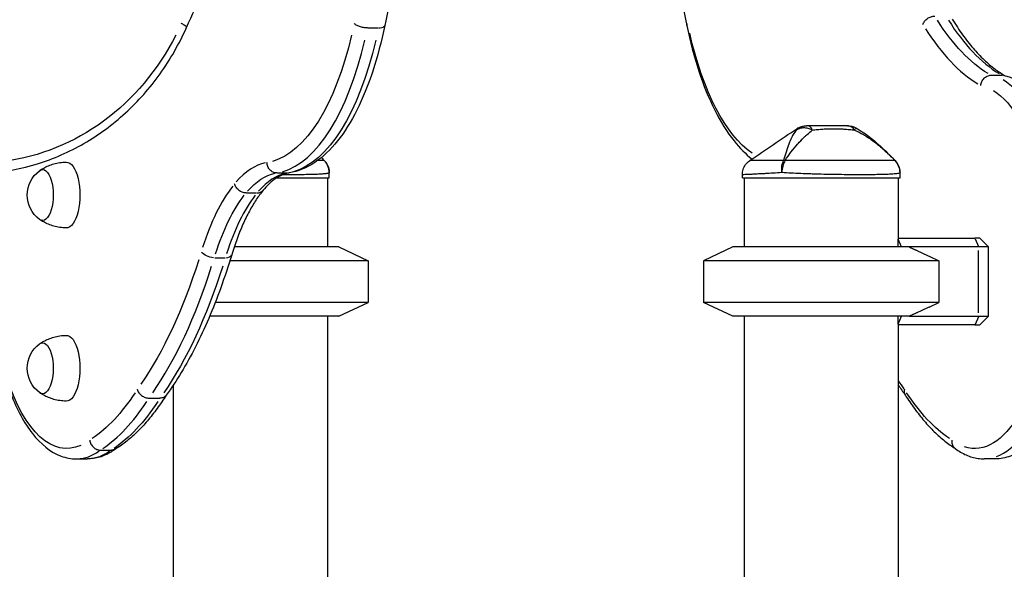
# Model space of a CAD drawing. Units: millimetres. Extents: x 0 to 59400, y 0 to 21000.
# Drawn here: x 35991 to 36560, y 6804 to 7121 of the extents above; entities that cross this region are included whole.
import ezdxf

# ---------------------------------------------------------------- set-up
doc = ezdxf.new("R2010")
doc.units = ezdxf.units.MM
doc.header["$LTSCALE"] = 15
doc.layers.add('P001', color=131, linetype='Continuous')

msp = doc.modelspace()

# ---------------------------------------------------------------- linework, layer by layer
at = {"layer": 'P001', "extrusion": (-5.93303e-13, 0, -1)}
for p, q in [((36192.47, 7116.11, 0), (36198.19, 7116.11, 0)), ((36552.03, 7088.81, 0), (36558.39, 7088.81, 0)), ((36167.22, 7039.61, 0), (36167.22, 7039.61, 0)), ((36496.64, 7039.61, 0), (36496.64, 7039.61, 0)), ((36139.91, 7029.67, 0), (36170.1, 7029.67, 0)), ((36140.1, 7032.41, 0), (36145.82, 7032.41, 0)), ((36169.1, 7029.67, 0), (36169.1, 6989.67, 0)), ((36170.1, 7029.67, 0), (36170.1, 7032.59, 0)), ((36408.52, 7029.67, 0), (36408.52, 7031.37, 0)), ((36408.52, 7029.67, 0), (36499.52, 7029.67, 0)), ((36409.52, 7029.67, 0), (36409.52, 6989.67, 0)), ((36498.52, 7029.67, 0), (36498.52, 6994.67, 0)), ((36499.52, 7029.67, 0), (36499.52, 7032.59, 0)), ((36122.4, 7020.85, 0), (36128.12, 7020.85, 0)), ((36175.6, 6989.67, 0), (36115.25, 6989.67, 0)), ((36175.6, 6989.67, 0), (36192.6, 6981.75, 0)), ((36403.02, 6989.67, 0), (36386.02, 6981.75, 0)), ((36504.75, 6989.67, 0), (36403.02, 6989.67, 0)), ((36498.41, 6989.67, 0), (36498.41, 6994.24, 0)), ((36500.32, 6989.67, 0), (36498.41, 6994.24, 0)), ((36498.44, 6994.67, 0), (36542.75, 6994.67, 0)), ((36544.84, 6989.67, 0), (36504.75, 6989.67, 0)), ((36545.66, 6994.67, 0), (36542.75, 6994.67, 0)), ((36542.85, 6994.42, 0), (36544.73, 6989.92, 0)), ((36550.66, 6989.67, 0), (36544.84, 6989.67, 0)), ((36545.66, 6994.67, 0), (36550.66, 6989.67, 0)), ((36550.66, 6949.67, 0), (36550.66, 6989.67, 0)), ((36516.25, 6984.44, 0), (36522.02, 6981.75, 0)), ((36544.84, 6951.67, 0), (36544.84, 6987.67, 0)), ((36104.09, 6983.45, 0), (36109.81, 6983.45, 0)), ((36192.6, 6981.75, 0), (36112.76, 6981.75, 0)), ((36192.6, 6981.75, 0), (36192.6, 6957.6, 0)), ((36386.02, 6981.75, 0), (36386.02, 6957.6, 0)), ((36522.02, 6981.75, 0), (36386.02, 6981.75, 0)), ((36522.02, 6981.75, 0), (36522.02, 6957.6, 0)), ((36192.6, 6957.6, 0), (36104.3, 6957.6, 0)), ((36175.6, 6949.67, 0), (36192.6, 6957.6, 0)), ((36403.02, 6949.67, 0), (36386.02, 6957.6, 0)), ((36522.02, 6957.6, 0), (36386.02, 6957.6, 0)), ((36516.25, 6954.91, 0), (36522.02, 6957.6, 0)), ((36175.6, 6949.67, 0), (36101.08, 6949.67, 0)), ((36169.1, 6949.67, 0), (36169.1, 5944.67, 0)), ((36504.75, 6949.67, 0), (36403.02, 6949.67, 0)), ((36409.52, 6949.67, 0), (36409.52, 5939.67, 0)), ((36498.41, 6945.1, 0), (36500.32, 6949.67, 0)), ((36498.41, 6945.1, 0), (36498.41, 6949.67, 0)), ((36542.75, 6944.67, 0), (36498.44, 6944.67, 0)), ((36498.52, 6944.67, 0), (36498.52, 5939.67, 0)), ((36504.75, 6949.67, 0), (36544.84, 6949.67, 0)), ((36542.75, 6944.67, 0), (36545.66, 6944.67, 0)), ((36544.73, 6949.42, 0), (36542.85, 6944.92, 0)), ((36544.84, 6949.67, 0), (36550.66, 6949.67, 0)), ((36545.66, 6944.67, 0), (36550.66, 6949.67, 0)), ((36080.1, 6909.97, 0), (36080.1, 5944.67, 0)), ((36066.04, 6902.43, 0), (36072.4, 6902.43, 0)), ((36038.03, 6872.43, 0), (36044.39, 6872.43, 0)), ((36024.15, 6867.34, 0), (36030.51, 6867.34, 0)), ((36554.47, 6867.34, 0), (36548.11, 6867.34, 0))]:
    msp.add_line(p, q, dxfattribs=at)
for centre, radius, start, end in [((-36469.19, 7049.67, 0), 10, 90.0056, 118.8996), ((-36013.31, 7019.67, 0), 17.5, 306.6929, 53.3071), ((-36013.31, 6919.67, 0), 17.5, 306.6929, 53.3071)]:
    msp.add_arc(centre, radius, start, end, dxfattribs=at)
at = {"layer": 'P001', "extrusion": (0, 0, -1)}
for centre, major_axis, start_param, end_param in [((36574.04, 7313.42, 0), (0, -230.71), 0.248774, 0.581421), ((36130.38, 7182.26, 0), (0, -144.15), 5.221296, 6.167581), ((36142.19, 7182.26, 0), (0, -150.15), 5.221133, 6.167508), ((36542.66, 6978.27, 0), (0, -104.93), 3.390513, 6.420273), ((36018.31, 7019.67, 0), (0, -19), 3.134113, 6.290665), ((36142.85, 6922.08, 0), (0, -110.57), 2.695404, 3.055213), ((36004.68, 6919.67, 0), (0, -14.7), 2.839721, 6.585057), ((36560.77, 7153.24, 0), (0, -283), 0.521018, 0.552604), ((36008.53, 7090.91, 0), (0, -219.94), 5.714613, 6.009783), ((36552.84, 7090.91, 0), (0, -219.94), 0.273402, 0.568572), ((36030.51, 6978.27, 0), (0, -110.93), 5.994301, 6.267981)]:
    msp.add_ellipse(centre, major_axis=major_axis, ratio=0.417867, start_param=start_param, end_param=end_param, dxfattribs=at)
at = {"layer": 'P001'}
for centre, major_axis, ratio, start_param, end_param in [((36580.4, 7313.42, 0), (0, 230.71), 0.417867, 2.560172, 2.892819), ((36568.59, 7313.42, 0), (0, 236.71), 0.417867, 2.560011, 2.894597), ((36135.83, 7182.26, 0), (0, 150.15), 0.417867, 3.25727, 4.203645), ((36548.11, 6978.27, 0), (0, 110.93), 0.417867, 3.294438, 6.045654), ((36137.4, 6922.08, 0), (0, 116.57), 0.417867, 0.086304, 0.446279), ((36423.97, 6922.1, 0), (0, 116.55), 0.417866, 6.115819, 6.115825), ((36436.27, 7032.59, 0), (-8.97, 4.42), 0.608177, 5.346581, 5.440996), ((36434.24, 7035.61, 0), (1.61, 6.18), 0.385105, 0.979916, 1.11026), ((36149.21, 6922.08, 0), (0, 110.57), 0.417867, 0.08638, 0.446188), ((36423.91, 6922.05, 0), (0.06, 116.6), 0.418021, 5.946813, 5.946815), ((36139.91, 6911.19, 0), (0, 129), 0.417867, 0.493596, 0.919202), ((36151.72, 6911.19, 0), (0, 123), 0.417867, 0.493681, 0.919207), ((36108.1, 6986.98, 0), (5.74, -1.74), 0.533736, 5.281928, 6.230488), ((36006.04, 7153.24, 0), (0, 289), 0.417867, 3.682682, 4.063294), ((36013.98, 7090.91, 0), (0, 225.94), 0.417867, 3.415557, 3.709367), ((36024.15, 6978.27, 0), (0, 110.93), 0.417867, 3.156797, 3.430477)]:
    msp.add_ellipse(centre, major_axis=major_axis, ratio=ratio, start_param=start_param, end_param=end_param, dxfattribs=at)
at = {"layer": 'P001', "extrusion": (-2.01948e-28, -7.12827e-44, -1)}
msp.add_ellipse((35967.15, 7182.26, 0), major_axis=(0, 144.15), ratio=0.908508, start_param=2.079703, end_param=3.025989, dxfattribs=at)
at = {"layer": 'P001', "extrusion": (1.34254e-58, -1.79366e-43, -1)}
msp.add_ellipse((36430.99, 7182.26, 0), major_axis=(0, -144.15), ratio=0.417867, start_param=0.283118, end_param=1.070706, dxfattribs=at)
at = {"layer": 'P001', "extrusion": (-1.1987e-60, -1.12104e-44, -1)}
msp.add_ellipse((36004.68, 7019.67, 0), major_axis=(0, -14.7), ratio=0.417867, start_param=2.839721, end_param=6.585057, dxfattribs=at)
at = {"layer": 'P001', "extrusion": (2.01948e-28, -3.32471e-39, -1)}
msp.add_ellipse((36430.99, 7182.26, 0), major_axis=(0, -144.15), ratio=0.417867, start_param=0.148381, end_param=0.149826, dxfattribs=at)
at = {"layer": 'P001', "extrusion": (2.94537e-59, -4.48416e-44, -1)}
msp.add_ellipse((36018.7, 6978.27, 0), major_axis=(0, -104.93), ratio=0.417867, start_param=6.09915, end_param=8.28385, dxfattribs=at)
at = {"layer": 'P001', "extrusion": (5.04871e-28, 7.52922e-43, -1)}
msp.add_ellipse((36145.36, 6911.19, 0), major_axis=(0, -123), ratio=0.417867, start_param=2.222386, end_param=2.647912, dxfattribs=at)
at = {"layer": 'P001', "extrusion": (3.68512e-17, -3.40887e-17, -1)}
msp.add_ellipse((36454.02, 7015.67, 0), major_axis=(-37.47, 37.47), ratio=0.640757, start_param=2.632102, end_param=2.643098, dxfattribs=at)
at = {"layer": 'P001', "extrusion": (7.32817e-30, 2.41565e-29, -1)}
msp.add_ellipse((36101.74, 6986.98, 0), major_axis=(-5.74, 1.74), ratio=0.533737, start_param=4.274087, end_param=5.687804, dxfattribs=at)
at = {"layer": 'P001', "extrusion": (1.00974e-28, 2.68381e-43, -1)}
msp.add_ellipse((36000.59, 7153.24, 0), major_axis=(0, -283), ratio=0.417867, start_param=5.361518, end_param=5.742743, dxfattribs=at)
at = {"layer": 'P001', "extrusion": (1.00974e-28, 3.26992e-43, -1)}
msp.add_ellipse((36012.4, 7153.24, 0), major_axis=(0, -289), ratio=0.417867, start_param=5.361484, end_param=5.742096, dxfattribs=at)
at = {"layer": 'P001', "extrusion": (3.68512e-17, 3.40887e-17, -1)}
msp.add_ellipse((36454.02, 6923.67, 0), major_axis=(-37.47, -37.47), ratio=0.640757, start_param=3.640087, end_param=3.651083, dxfattribs=at)
at = {"layer": 'P001', "extrusion": (-1.00974e-28, 0, -1)}
msp.add_ellipse((36018.31, 6919.67, 0), major_axis=(0, -19), ratio=0.417867, start_param=3.134113, end_param=6.290665, dxfattribs=at)
at = {"layer": 'P001', "extrusion": (1.65489e-57, -3.58732e-43, -1)}
msp.add_ellipse((36020.34, 7090.91, 0), major_axis=(0, -225.94), ratio=0.417867, start_param=5.715411, end_param=6.009221, dxfattribs=at)
at = {"layer": 'P001'}
for points, knots in [([(36233.6, 7212.08, 0), (36230.98, 7207.08, 0), (36228.44, 7201.78, 0), (36223.56, 7190.62, 0), (36221.21, 7184.75, 0), (36216.74, 7172.51, 0), (36214.62, 7166.14, 0), (36210.61, 7152.96, 0), (36208.73, 7146.14, 0), (36205.24, 7132.12, 0), (36203.62, 7124.92, 0), (36202.14, 7117.55, 0)], [0.6726417, 0.6726417, 0.6726417, 0.6726417, 0.7623748, 0.7623748, 0.8524379, 0.8524379, 0.942501, 0.942501, 1.0325642, 1.0325642, 1.1226273, 1.1226273, 1.1226273, 1.1226273]), ([(36344.99, 7212.13, 0), (36347.63, 7207.12, 0), (36350.18, 7201.8, 0), (36355.07, 7190.62, 0), (36357.42, 7184.75, 0), (36361.89, 7172.51, 0), (36364.01, 7166.14, 0), (36368.01, 7152.96, 0), (36369.89, 7146.14, 0), (36373.39, 7132.12, 0), (36375.01, 7124.92, 0), (36376.49, 7117.55, 0)], [0.6723117, 0.6723117, 0.6723117, 0.6723117, 0.7623748, 0.7623748, 0.8524379, 0.8524379, 0.942501, 0.942501, 1.0325642, 1.0325642, 1.1226079, 1.1226079, 1.1226079, 1.1226079]), ([(36087.69, 7116.31, 0), (36090.88, 7123.61, 0), (36094.36, 7130.75, 0), (36101.9, 7144.65, 0), (36105.95, 7151.41, 0), (36114.59, 7164.51, 0), (36119.18, 7170.84, 0), (36128.85, 7183.02, 0), (36133.93, 7188.86, 0), (36144.55, 7200.03, 0), (36150.09, 7205.35, 0), (36155.83, 7210.38, 0)], [5.160487, 5.160487, 5.160487, 5.160487, 5.2505274, 5.2505274, 5.3405679, 5.3405679, 5.4306083, 5.4306083, 5.5206487, 5.5206487, 5.6106891, 5.6106891, 5.6106891, 5.6106891]), ([(36512.72, 7118.08, 0), (36512.73, 7118.09, 0), (36512.73, 7118.09, 0), (36512.83, 7118.42, 0), (36512.96, 7118.75, 0), (36513.29, 7119.39, 0), (36513.49, 7119.71, 0), (36514.17, 7120.6, 0), (36514.73, 7121.13, 0), (36516.01, 7122.03, 0), (36516.71, 7122.39, 0), (36518.16, 7122.87, 0), (36518.9, 7123, 0), (36519.61, 7123, 0)], [-0.9449099, -0.9449099, -0.9449099, -0.9449099, -0.9434968, -0.9434968, -0.8233236, -0.8233236, -0.7031508, -0.7031508, -0.4687557, -0.4687557, -0.2343743, -0.2343743, 0, 0, 0, 0]), ([(36529.67, 7121.19, 0), (36531.61, 7118.01, 0), (36533.59, 7115.02, 0), (36537.62, 7109.42, 0), (36539.67, 7106.81, 0), (36543.82, 7102, 0), (36545.91, 7099.79, 0), (36550.13, 7095.77, 0), (36552.26, 7093.97, 0), (36556.31, 7090.93, 0), (36558.24, 7089.65, 0), (36560.17, 7088.53, 0)], [2.5415908, 2.5415908, 2.5415908, 2.5415908, 2.6155719, 2.6155719, 2.689553, 2.689553, 2.7635342, 2.7635342, 2.8375153, 2.8375153, 2.9044501, 2.9044501, 2.9044501, 2.9044501]), ([(35973.32, 7032.41, 0), (35982.94, 7033.08, 0), (35992.5, 7034.87, 0), (36011.04, 7040.59, 0), (36020.04, 7044.53, 0), (36037.06, 7054.37, 0), (36045.08, 7060.27, 0), (36059.83, 7073.78, 0), (36066.54, 7081.37, 0), (36078.37, 7097.92, 0), (36083.48, 7106.88, 0), (36087.69, 7116.31, 0)], [3.204722, 3.204722, 3.204722, 3.204722, 3.414992, 3.414992, 3.625289, 3.625289, 3.835585, 3.835585, 4.045882, 4.045882, 4.256179, 4.256179, 4.256179, 4.256179]), ([(36087.69, 7116.31, 0), (36087.74, 7116.44, 0), (36087.66, 7116.63, 0), (36087.22, 7117.12, 0), (36086.86, 7117.41, 0), (36085.92, 7118.05, 0), (36085.35, 7118.39, 0), (36084.71, 7118.74, 0)], [0.392975, 0.392975, 0.392975, 0.392975, 0.785398, 0.785398, 1.178097, 1.178097, 1.570796, 1.570796, 1.570796, 1.570796]), ([(36087.69, 7116.31, 0), (36087.69, 7116.31, 0), (36087.69, 7116.31, 0), (36087.69, 7116.31, 0), (36087.69, 7116.31, 0), (36087.69, 7116.31, 0)], [0.391585134, 0.391585134, 0.391585134, 0.391585134, 0.392699084, 0.392699084, 0.392974669, 0.392974669, 0.392974669, 0.392974669]), ([(36202.14, 7117.54, 0), (36200.24, 7108.27, 0), (36197.92, 7099.45, 0), (36192.54, 7083.08, 0), (36189.47, 7075.52, 0), (36182.67, 7061.99, 0), (36178.94, 7056, 0), (36170.85, 7045.82, 0), (36166.48, 7041.62, 0), (36157.11, 7035.33, 0), (36152.07, 7033.25, 0), (36146.88, 7032.46, 0)], [2.027029, 2.027029, 2.027029, 2.027029, 2.237323, 2.237323, 2.447617, 2.447617, 2.65791, 2.65791, 2.868204, 2.868204, 3.078498, 3.078498, 3.078498, 3.078498]), ([(36192.15, 7116.11, 0), (36191.44, 7116.11, 0), (36190.67, 7116.18, 0), (36189.12, 7116.44, 0), (36188.35, 7116.63, 0), (36186.92, 7117.12, 0), (36186.27, 7117.41, 0), (36185.18, 7118.05, 0), (36184.74, 7118.39, 0), (36184.45, 7118.74, 0)], [0, 0, 0, 0, 0.392699, 0.392699, 0.785398, 0.785398, 1.178097, 1.178097, 1.570796, 1.570796, 1.570796, 1.570796]), ([(36198.51, 7116.11, 0), (36199.23, 7116.12, 0), (36199.88, 7116.19, 0), (36200.97, 7116.45, 0), (36201.41, 7116.64, 0), (36201.94, 7117.08, 0), (36202.09, 7117.3, 0), (36202.14, 7117.54, 0)], [0, 0, 0, 0, 0.392699, 0.392699, 0.785398, 0.785398, 1.097311, 1.097311, 1.097311, 1.097311]), ([(36376.49, 7117.55, 0), (36376.48, 7117.61, 0), (36376.47, 7117.67, 0), (36376.47, 7118.05, 0), (36376.62, 7118.39, 0), (36376.92, 7118.74, 0)], [1.0989033, 1.0989033, 1.0989033, 1.0989033, 1.1780972, 1.1780972, 1.5707963, 1.5707963, 1.5707963, 1.5707963]), ([(36376.49, 7117.54, 0), (36378.39, 7108.27, 0), (36380.71, 7099.45, 0), (36386.09, 7083.08, 0), (36389.15, 7075.52, 0), (36395.95, 7061.99, 0), (36399.69, 7056, 0), (36406.99, 7046.82, 0), (36410.44, 7043.31, 0), (36414.11, 7040.46, 0)], [2.0270295, 2.0270295, 2.0270295, 2.0270295, 2.2373231, 2.2373231, 2.4476167, 2.4476167, 2.6579103, 2.6579103, 2.8268653, 2.8268653, 2.8268653, 2.8268653]), ([(36546.19, 7082.86, 0), (36546.19, 7082.87, 0), (36546.19, 7082.87, 0), (36546.25, 7083.65, 0), (36546.44, 7084.42, 0), (36547.07, 7085.85, 0), (36547.51, 7086.5, 0), (36548.59, 7087.6, 0), (36549.21, 7088.04, 0), (36550.56, 7088.64, 0), (36551.27, 7088.8, 0), (36552, 7088.81, 0), (36552.02, 7088.81, 0), (36552.03, 7088.81, 0)], [-1.8918642, -1.8918642, -1.8918642, -1.8918642, -1.8907504, -1.8907504, -1.6551269, -1.6551269, -1.4198591, -1.4198591, -1.1852533, -1.1852533, -0.951237, -0.951237, -0.945113, -0.945113, -0.945113, -0.945113]), ([(36559.37, 7088.71, 0), (36564.4, 7087.69, 0), (36569.11, 7085.13, 0), (36578.51, 7076.98, 0), (36583.04, 7070.83, 0), (36591.11, 7055.56, 0), (36594.59, 7046.27, 0), (36599.99, 7025.85, 0), (36601.94, 7014.76, 0), (36604.23, 6991.83, 0), (36604.58, 6980.01, 0), (36603.68, 6956.71, 0), (36602.43, 6945.24, 0), (36598.42, 6923.69, 0), (36595.66, 6913.63, 0), (36588.76, 6895.81, 0), (36584.61, 6888.09, 0), (36575.01, 6875.83, 0), (36569.49, 6871.26, 0), (36560.43, 6867.9, 0), (36557.46, 6867.34, 0), (36554.47, 6867.34, 0)], [0.084621, 0.084621, 0.084621, 0.084621, 0.347645, 0.347645, 0.669219, 0.669219, 1.006173, 1.006173, 1.336398, 1.336398, 1.663275, 1.663275, 1.989639, 1.989639, 2.317957, 2.317957, 2.651653, 2.651653, 2.987789, 2.987789, 3.141593, 3.141593, 3.141593, 3.141593]), ([(36446.44, 7059.67, 0), (36445.27, 7059.67, 0), (36444.06, 7059.46, 0), (36442.93, 7059.02, 0), (36441.8, 7058.59, 0), (36440.75, 7057.94, 0), (36439.83, 7057.2, 0)], [-1, -1, -1, -1, -0.5000128, -0.5000128, -0.5000128, -0.0000704, -0.0000704, -0.0000704, -0.0000704]), ([(36448.87, 7057.21, 0), (36448.11, 7057.55, 0), (36447.31, 7057.87, 0), (36446.5, 7058.09, 0), (36445.68, 7058.31, 0), (36444.83, 7058.43, 0), (36444.02, 7058.43, 0), (36443.21, 7058.43, 0), (36442.44, 7058.31, 0), (36441.74, 7058.09, 0), (36441.03, 7057.87, 0), (36440.41, 7057.55, 0), (36439.83, 7057.2, 0)], [0.0034417, 0.0034417, 0.0034417, 0.0034417, 0.2499929, 0.2499929, 0.2499929, 0.5000001, 0.5000001, 0.5000001, 0.7500074, 0.7500074, 0.7500074, 0.9999605, 0.9999605, 0.9999605, 0.9999605]), ([(36439.94, 7057.95, 0), (36439.94, 7057.95, 0), (36439.94, 7057.95, 0), (36439.94, 7057.94, 0), (36439.93, 7057.93, 0), (36439.93, 7057.92, 0), (36439.93, 7057.91, 0), (36439.92, 7057.87, 0), (36439.91, 7057.82, 0), (36439.9, 7057.77, 0), (36439.89, 7057.75, 0), (36439.89, 7057.72, 0), (36439.87, 7057.66, 0), (36439.87, 7057.61, 0), (36439.86, 7057.56, 0), (36439.86, 7057.52, 0), (36439.85, 7057.4, 0), (36439.85, 7057.27, 0), (36439.83, 7057.2, 0)], [0.5003577, 0.5003577, 0.5003577, 0.5003577, 0.5625, 0.5625, 0.5625, 0.625, 0.625, 0.625, 0.75, 0.75, 0.75, 0.8125, 0.8125, 0.8125, 0.875, 0.875, 0.875, 1, 1, 1, 1]), ([(36439.94, 7057.95, 0), (36440.81, 7058.55, 0), (36441.79, 7059, 0), (36443.69, 7059.54, 0), (36444.62, 7059.67, 0), (36445.54, 7059.67, 0)], [0, 0, 0, 0, 0.3167123, 0.3167123, 0.592881, 0.592881, 0.592881, 0.592881]), ([(36446.44, 7059.67, 0), (36446.31, 7059.67, 0), (36446.16, 7059.67, 0), (36446.03, 7059.67, 0), (36446, 7059.67, 0), (36445.95, 7059.67, 0), (36445.89, 7059.67, 0), (36445.85, 7059.67, 0), (36445.82, 7059.67, 0), (36445.81, 7059.67, 0), (36445.79, 7059.67, 0), (36445.78, 7059.67, 0), (36445.77, 7059.67, 0), (36445.76, 7059.67, 0), (36445.76, 7059.67, 0), (36445.76, 7059.67, 0), (36445.76, 7059.67, 0), (36445.76, 7059.67, 0), (36445.75, 7059.67, 0), (36445.75, 7059.67, 0), (36445.75, 7059.67, 0), (36445.75, 7059.67, 0), (36445.74, 7059.67, 0), (36445.57, 7059.67, 0), (36445.55, 7059.67, 0), (36445.54, 7059.67, 0), (36445.54, 7059.67, 0), (36445.54, 7059.67, 0)], [0, 0, 0, 0, 0.125, 0.125, 0.125, 0.15625, 0.15625, 0.15625, 0.1875, 0.1875, 0.1875, 0.21875, 0.21875, 0.21875, 0.234375, 0.234375, 0.234375, 0.2421875, 0.2421875, 0.2421875, 0.25, 0.25, 0.25, 0.4872424, 0.4872424, 0.4872424, 0.4994915, 0.4994915, 0.4994915, 0.4994915]), ([(36469.19, 7059.67, 0), (36467.48, 7059.67, 0), (36465.71, 7059.67, 0), (36463.88, 7059.67, 0), (36462.06, 7059.67, 0), (36460.19, 7059.67, 0), (36458.29, 7059.67, 0), (36457.19, 7059.67, 0), (36456.35, 7059.67, 0), (36455.77, 7059.67, 0), (36454.66, 7059.67, 0), (36454.05, 7059.67, 0), (36453.95, 7059.67, 0), (36453.22, 7059.67, 0), (36452.73, 7059.67, 0), (36452.47, 7059.67, 0), (36452.41, 7059.67, 0), (36451.19, 7059.67, 0), (36448.7, 7059.67, 0), (36448.04, 7059.67, 0), (36447.29, 7059.67, 0), (36446.44, 7059.67, 0)], [0, 0, 0, 0, 0.250103, 0.250103, 0.250103, 0.5, 0.5, 0.5, 0.5625, 0.5625, 0.5625, 0.625, 0.625, 0.625, 0.75, 0.75, 0.75, 0.947393, 0.947393, 0.947393, 1, 1, 1, 1]), ([(36448.88, 7057.23, 0), (36448.55, 7057.95, 0), (36448.16, 7058.59, 0), (36447.75, 7059.02, 0), (36447.33, 7059.46, 0), (36446.88, 7059.67, 0), (36446.44, 7059.67, 0)], [-0.9933769, -0.9933769, -0.9933769, -0.9933769, -0.4999985, -0.4999985, -0.4999985, -0.0000098, -0.0000098, -0.0000098, -0.0000098]), ([(36448.9, 7057.2, 0), (36449.82, 7057.27, 0), (36450.88, 7057.4, 0), (36452.06, 7057.52, 0), (36452.44, 7057.56, 0), (36452.95, 7057.61, 0), (36453.58, 7057.66, 0), (36454.32, 7057.72, 0), (36454.81, 7057.75, 0), (36455.06, 7057.77, 0), (36455.93, 7057.83, 0), (36456.89, 7057.87, 0), (36457.95, 7057.91, 0), (36458.28, 7057.92, 0), (36458.79, 7057.93, 0), (36459.48, 7057.94, 0), (36460.16, 7057.95, 0), (36460.69, 7057.95, 0), (36461.07, 7057.95, 0), (36461.08, 7057.95, 0), (36461.09, 7057.95, 0), (36461.09, 7057.95, 0), (36461.5, 7057.95, 0), (36462.02, 7057.95, 0), (36462.67, 7057.94, 0), (36463.47, 7057.93, 0), (36463.98, 7057.91, 0), (36464.21, 7057.91, 0), (36465.29, 7057.87, 0), (36466.26, 7057.82, 0), (36467.14, 7057.77, 0), (36467.44, 7057.75, 0), (36467.95, 7057.71, 0), (36468.65, 7057.66, 0), (36469.3, 7057.6, 0), (36469.81, 7057.55, 0), (36470.18, 7057.52, 0), (36471.37, 7057.4, 0), (36472.42, 7057.27, 0), (36473.34, 7057.2, 0)], [0, 0, 0, 0, 0.125, 0.125, 0.125, 0.1875, 0.1875, 0.1875, 0.25, 0.25, 0.25, 0.375, 0.375, 0.375, 0.4375, 0.4375, 0.4375, 0.5, 0.5, 0.5, 0.50091, 0.50091, 0.50091, 0.5625, 0.5625, 0.5625, 0.625, 0.625, 0.625, 0.75, 0.75, 0.75, 0.8125, 0.8125, 0.8125, 0.875, 0.875, 0.875, 1, 1, 1, 1]), ([(36473.29, 7057.26, 0), (36472.73, 7057.97, 0), (36472.09, 7058.6, 0), (36471.4, 7059.02, 0), (36470.69, 7059.46, 0), (36469.93, 7059.67, 0), (36469.19, 7059.67, 0)], [0.0145769, 0.0145769, 0.0145769, 0.0145769, 0.5000063, 0.5000063, 0.5000063, 1, 1, 1, 1]), ([(36473.37, 7057.25, 0), (36473.56, 7057.58, 0), (36473.72, 7057.88, 0), (36473.84, 7058.09, 0), (36473.96, 7058.31, 0), (36474.02, 7058.43, 0), (36474.02, 7058.43, 0)], [-0.9876901, -0.9876901, -0.9876901, -0.9876901, -0.75001, -0.75001, -0.75001, -0.4999995, -0.4999995, -0.4999995, -0.4999995]), ([(36474.02, 7058.43, 0), (36479.1, 7055.63, 0), (36483.7, 7051.96, 0), (36490.95, 7045.33, 0), (36493.81, 7042.48, 0), (36496.64, 7039.61, 0)], [0, 0, 0, 0, 1.739196, 1.739196, 2.948365, 2.948365, 2.948365, 2.948365]), ([(36439.83, 7057.2, 0), (36439.09, 7056.39, 0), (36438.43, 7055.5, 0), (36437.83, 7054.53, 0), (36437.61, 7054.18, 0), (36437.4, 7053.81, 0), (36437.2, 7053.43, 0), (36436.65, 7052.42, 0), (36436.16, 7051.31, 0), (36435.69, 7050.1, 0), (36435.57, 7049.77, 0), (36435.44, 7049.44, 0), (36435.32, 7049.09, 0), (36434.81, 7047.69, 0), (36434.32, 7046.13, 0), (36433.79, 7044.42, 0), (36433.34, 7042.98, 0), (36432.84, 7041.38, 0), (36432.26, 7039.61, 0)], [-1, -1, -1, -1, -0.817094, -0.817094, -0.817094, -0.75, -0.75, -0.75, -0.553961, -0.553961, -0.553961, -0.5, -0.5, -0.5, -0.25, -0.25, -0.25, 0, 0, 0, 0]), ([(36433.17, 7039.61, 0), (36434.35, 7041.38, 0), (36435.49, 7042.98, 0), (36436.59, 7044.42, 0), (36437.9, 7046.13, 0), (36439.19, 7047.69, 0), (36440.45, 7049.09, 0), (36440.76, 7049.43, 0), (36441.06, 7049.77, 0), (36441.37, 7050.1, 0), (36442.49, 7051.31, 0), (36443.6, 7052.42, 0), (36444.66, 7053.43, 0), (36445.06, 7053.81, 0), (36445.45, 7054.18, 0), (36445.84, 7054.53, 0), (36446.9, 7055.5, 0), (36447.92, 7056.39, 0), (36448.9, 7057.2, 0)], [-1, -1, -1, -1, -0.75, -0.75, -0.75, -0.5, -0.5, -0.5, -0.446138, -0.446138, -0.446138, -0.25, -0.25, -0.25, -0.182947, -0.182947, -0.182947, 0, 0, 0, 0]), ([(36473.34, 7057.2, 0), (36475.06, 7056.39, 0), (36476.75, 7055.5, 0), (36478.41, 7054.53, 0), (36479.02, 7054.18, 0), (36479.62, 7053.81, 0), (36480.22, 7053.43, 0), (36481.83, 7052.42, 0), (36483.43, 7051.31, 0), (36485.01, 7050.1, 0), (36485.44, 7049.77, 0), (36485.88, 7049.44, 0), (36486.31, 7049.09, 0), (36488.07, 7047.69, 0), (36489.86, 7046.13, 0), (36491.7, 7044.42, 0), (36493.24, 7042.98, 0), (36494.88, 7041.38, 0), (36496.64, 7039.61, 0)], [-1, -1, -1, -1, -0.817154, -0.817154, -0.817154, -0.75, -0.75, -0.75, -0.55398, -0.55398, -0.55398, -0.5, -0.5, -0.5, -0.25, -0.25, -0.25, 0, 0, 0, 0]), ([(36002.98, 7033.79, 0), (36003.69, 7034.28, 0), (36004.46, 7034.77, 0), (36006.15, 7035.7, 0), (36007.06, 7036.14, 0), (36009.02, 7036.96, 0), (36010.07, 7037.33, 0), (36012.27, 7037.94, 0), (36013.43, 7038.19, 0), (36015.8, 7038.55, 0), (36017.02, 7038.65, 0), (36018.25, 7038.67, 0)], [4.43145, 4.43145, 4.43145, 4.43145, 4.4861419, 4.4861419, 4.5408338, 4.5408338, 4.5955257, 4.5955257, 4.6502176, 4.6502176, 4.7049096, 4.7049096, 4.7049096, 4.7049096]), ([(36139.78, 7032.41, 0), (36139.07, 7032.41, 0), (36138.35, 7032.56, 0), (36137.02, 7033.16, 0), (36136.4, 7033.61, 0), (36135.36, 7034.71, 0), (36134.94, 7035.38, 0), (36134.35, 7036.83, 0), (36134.19, 7037.61, 0), (36134.17, 7038.39, 0)], [0, 0, 0, 0, 0.392699, 0.392699, 0.785398, 0.785398, 1.178097, 1.178097, 1.570796, 1.570796, 1.570796, 1.570796]), ([(36167.22, 7039.61, 0), (36167.05, 7039.63, 0), (36166.78, 7039.65, 0), (36166.4, 7039.66, 0), (36166.03, 7039.68, 0), (36165.56, 7039.68, 0), (36164.99, 7039.69, 0), (36164.7, 7039.69, 0), (36164.38, 7039.69, 0), (36164.05, 7039.69, 0), (36163.87, 7039.69, 0), (36163.7, 7039.69, 0), (36163.51, 7039.69, 0)], [0, 0, 0, 0, 0.0625002, 0.0625002, 0.0625002, 0.1250002, 0.1250002, 0.1250002, 0.1562502, 0.1562502, 0.1562502, 0.1721252, 0.1721252, 0.1721252, 0.1721252]), ([(36167.22, 7039.61, 0), (36167.98, 7038.84, 0), (36168.62, 7037.94, 0), (36169.56, 7036.01, 0), (36169.87, 7034.97, 0), (36170.07, 7033.48, 0), (36170.1, 7033.03, 0), (36170.1, 7032.59, 0)], [0, 0, 0, 0, 0.3243109, 0.3243109, 0.6427435, 0.6427435, 0.7756719, 0.7756719, 0.7756719, 0.7756719]), ([(36170.1, 7032.59, 0), (36170.1, 7033.86, 0), (36169.85, 7035.17, 0), (36169.35, 7036.38, 0), (36168.85, 7037.6, 0), (36168.1, 7038.71, 0), (36167.22, 7039.61, 0)], [0, 0, 0, 0, 0.4999988, 0.4999988, 0.4999988, 0.9999991, 0.9999991, 0.9999991, 0.9999991]), ([(36408.52, 7031.37, 0), (36408.52, 7032.38, 0), (36408.69, 7033.4, 0), (36409.31, 7035.39, 0), (36409.8, 7036.37, 0), (36411.04, 7038.08, 0), (36411.8, 7038.84, 0), (36412.73, 7039.52, 0), (36412.82, 7039.59, 0), (36412.92, 7039.65, 0)], [0, 0, 0, 0, 0.3029605, 0.3029605, 0.6241335, 0.6241335, 0.9377211, 0.9377211, 0.9712928, 0.9712928, 0.9712928, 0.9712928]), ([(36432.26, 7039.61, 0), (36430.75, 7039.63, 0), (36429.31, 7039.65, 0), (36427.96, 7039.66, 0), (36426.61, 7039.68, 0), (36425.34, 7039.68, 0), (36424.14, 7039.69, 0), (36423.54, 7039.69, 0), (36422.96, 7039.69, 0), (36422.4, 7039.69, 0), (36421.84, 7039.69, 0), (36421.3, 7039.69, 0), (36420.79, 7039.69, 0), (36419.77, 7039.69, 0), (36418.85, 7039.68, 0), (36418.02, 7039.68, 0), (36417.19, 7039.68, 0), (36416.45, 7039.67, 0), (36415.81, 7039.67, 0), (36415.49, 7039.67, 0), (36415.2, 7039.67, 0), (36414.93, 7039.66, 0), (36414.66, 7039.66, 0), (36414.42, 7039.66, 0), (36414.21, 7039.66, 0), (36413.78, 7039.66, 0), (36413.46, 7039.65, 0), (36413.24, 7039.65, 0), (36413.13, 7039.65, 0), (36413.05, 7039.65, 0), (36413, 7039.65, 0), (36412.97, 7039.65, 0), (36412.95, 7039.65, 0), (36412.94, 7039.65, 0), (36412.92, 7039.65, 0), (36412.92, 7039.65, 0), (36412.92, 7039.65, 0), (36412.92, 7039.65, 0), (36412.92, 7039.65, 0), (36412.92, 7039.65, 0)], [0, 0, 0, 0, 0.0625, 0.0625, 0.0625, 0.125, 0.125, 0.125, 0.15625, 0.15625, 0.15625, 0.1875, 0.1875, 0.1875, 0.2499999, 0.2499999, 0.2499999, 0.3124999, 0.3124999, 0.3124999, 0.3437499, 0.3437499, 0.3437499, 0.3749999, 0.3749999, 0.3749999, 0.4374999, 0.4374999, 0.4374999, 0.4687499, 0.4687499, 0.4687499, 0.4843749, 0.4843749, 0.4843749, 0.4999999, 0.4999999, 0.4999999, 0.5000007, 0.5000007, 0.5000007, 0.5000007]), ([(36431.27, 7032.59, 0), (36431.19, 7033.86, 0), (36431.23, 7035.17, 0), (36431.4, 7036.38, 0), (36431.58, 7037.6, 0), (36431.88, 7038.71, 0), (36432.26, 7039.61, 0)], [0, 0, 0, 0, 0.500001, 0.500001, 0.500001, 0.9999989, 0.9999989, 0.9999989, 0.9999989]), ([(36432.8, 7038.88, 0), (36432.45, 7038.13, 0), (36432.14, 7037.29, 0), (36431.9, 7036.38, 0), (36431.57, 7035.17, 0), (36431.36, 7033.86, 0), (36431.27, 7032.59, 0)], [0, 0, 0, 0, 0.426788, 0.426788, 0.426788, 1, 1, 1, 1]), ([(36496.64, 7039.61, 0), (36496.47, 7039.63, 0), (36496.2, 7039.65, 0), (36495.83, 7039.66, 0), (36495.46, 7039.68, 0), (36494.98, 7039.68, 0), (36494.41, 7039.69, 0), (36494.12, 7039.69, 0), (36493.81, 7039.69, 0), (36493.47, 7039.69, 0), (36493.13, 7039.69, 0), (36492.77, 7039.69, 0), (36492.38, 7039.69, 0), (36491.61, 7039.69, 0), (36490.75, 7039.68, 0), (36489.81, 7039.68, 0), (36488.86, 7039.68, 0), (36487.82, 7039.67, 0), (36486.69, 7039.67, 0), (36486.12, 7039.67, 0), (36485.54, 7039.67, 0), (36484.93, 7039.66, 0), (36484.33, 7039.66, 0), (36483.71, 7039.66, 0), (36483.07, 7039.66, 0), (36481.8, 7039.66, 0), (36480.45, 7039.65, 0), (36479.04, 7039.65, 0), (36478.33, 7039.65, 0), (36477.6, 7039.65, 0), (36476.86, 7039.65, 0), (36476.48, 7039.65, 0), (36476.11, 7039.65, 0), (36475.73, 7039.65, 0), (36475.35, 7039.65, 0), (36474.96, 7039.65, 0), (36474.58, 7039.65, 0), (36473.04, 7039.65, 0), (36471.46, 7039.65, 0), (36469.83, 7039.65, 0), (36468.2, 7039.65, 0), (36466.54, 7039.66, 0), (36464.82, 7039.66, 0), (36463.96, 7039.66, 0), (36463.09, 7039.66, 0), (36462.21, 7039.66, 0), (36461.34, 7039.67, 0), (36460.47, 7039.67, 0), (36459.59, 7039.67, 0), (36457.84, 7039.67, 0), (36456.07, 7039.68, 0), (36454.29, 7039.68, 0), (36453.4, 7039.68, 0), (36452.51, 7039.68, 0), (36451.61, 7039.69, 0), (36450.71, 7039.69, 0), (36449.8, 7039.69, 0), (36448.9, 7039.69, 0), (36447.1, 7039.69, 0), (36445.32, 7039.69, 0), (36443.56, 7039.69, 0), (36441.8, 7039.68, 0), (36440.05, 7039.68, 0), (36438.32, 7039.66, 0), (36436.58, 7039.65, 0), (36434.86, 7039.63, 0), (36433.17, 7039.61, 0)], [0, 0, 0, 0, 0.0625, 0.0625, 0.0625, 0.125, 0.125, 0.125, 0.15625, 0.15625, 0.15625, 0.1875, 0.1875, 0.1875, 0.25, 0.25, 0.25, 0.3125, 0.3125, 0.3125, 0.34375, 0.34375, 0.34375, 0.375, 0.375, 0.375, 0.4375, 0.4375, 0.4375, 0.46875, 0.46875, 0.46875, 0.484375, 0.484375, 0.484375, 0.5, 0.5, 0.5, 0.5625, 0.5625, 0.5625, 0.625, 0.625, 0.625, 0.65625, 0.65625, 0.65625, 0.6875, 0.6875, 0.6875, 0.75, 0.75, 0.75, 0.78125, 0.78125, 0.78125, 0.8125, 0.8125, 0.8125, 0.875, 0.875, 0.875, 0.9375, 0.9375, 0.9375, 1, 1, 1, 1]), ([(36496.64, 7039.61, 0), (36497.4, 7038.84, 0), (36498.04, 7037.94, 0), (36498.98, 7036.01, 0), (36499.3, 7034.97, 0), (36499.5, 7033.48, 0), (36499.52, 7033.03, 0), (36499.52, 7032.59, 0)], [0, 0, 0, 0, 0.3243109, 0.3243109, 0.6427435, 0.6427435, 0.7756719, 0.7756719, 0.7756719, 0.7756719]), ([(36499.52, 7032.59, 0), (36499.52, 7033.86, 0), (36499.27, 7035.17, 0), (36498.77, 7036.38, 0), (36498.27, 7037.6, 0), (36497.53, 7038.71, 0), (36496.64, 7039.61, 0)], [0, 0, 0, 0, 0.4999988, 0.4999988, 0.4999988, 0.9999991, 0.9999991, 0.9999991, 0.9999991]), ([(35980.59, 7033.13, 0), (35978.28, 7023.8, 0), (35976.58, 7013.7, 0), (35974.4, 6991.83, 0), (35974.05, 6980.01, 0), (35974.95, 6956.71, 0), (35976.2, 6945.24, 0), (35980.21, 6923.69, 0), (35982.97, 6913.63, 0), (35989.87, 6895.81, 0), (35994.01, 6888.09, 0), (36003.62, 6875.83, 0), (36009.14, 6871.26, 0), (36018.19, 6867.9, 0), (36021.17, 6867.34, 0), (36024.15, 6867.34, 0)], [1.036692, 1.036692, 1.036692, 1.036692, 1.336398, 1.336398, 1.663275, 1.663275, 1.989639, 1.989639, 2.317957, 2.317957, 2.651653, 2.651653, 2.987789, 2.987789, 3.141593, 3.141593, 3.141593, 3.141593]), ([(36146.9, 7032.47, 0), (36145.98, 7032.32, 0), (36145.05, 7032.08, 0), (36143.14, 7031.41, 0), (36142.17, 7030.97, 0), (36140.18, 7029.87, 0), (36139.17, 7029.22, 0), (36137.12, 7027.67, 0), (36136.08, 7026.77, 0), (36134, 7024.75, 0), (36132.96, 7023.62, 0), (36131.93, 7022.38, 0)], [0.0668698, 0.0668698, 0.0668698, 0.0668698, 0.1463629, 0.1463629, 0.2263288, 0.2263288, 0.3062948, 0.3062948, 0.3862608, 0.3862608, 0.4662267, 0.4662267, 0.4662267, 0.4662267]), ([(36164.01, 7031.64, 0), (36163.02, 7031.6, 0), (36161.92, 7031.56, 0), (36160.71, 7031.52, 0), (36160.1, 7031.5, 0), (36159.47, 7031.49, 0), (36158.81, 7031.47, 0), (36158.16, 7031.46, 0), (36157.48, 7031.45, 0), (36156.78, 7031.44, 0), (36155.38, 7031.41, 0), (36153.9, 7031.4, 0), (36152.32, 7031.39, 0), (36151.54, 7031.38, 0), (36150.73, 7031.38, 0), (36149.9, 7031.37, 0), (36149.48, 7031.37, 0), (36149.06, 7031.37, 0), (36148.64, 7031.37, 0), (36148.21, 7031.37, 0), (36147.78, 7031.37, 0), (36147.35, 7031.37, 0), (36145.98, 7031.37, 0), (36144.58, 7031.37, 0), (36143.15, 7031.38, 0)], [-1, -1, -1, -1, -0.9169582, -0.9169582, -0.9169582, -0.8752783, -0.8752783, -0.8752783, -0.8335983, -0.8335983, -0.8335983, -0.7502385, -0.7502385, -0.7502385, -0.7085586, -0.7085586, -0.7085586, -0.6877186, -0.6877186, -0.6877186, -0.6668787, -0.6668787, -0.6668787, -0.600707, -0.600707, -0.600707, -0.600707]), ([(36170.1, 7032.59, 0), (36170.1, 7032.47, 0), (36169.97, 7032.37, 0), (36169.71, 7032.28, 0), (36169.46, 7032.18, 0), (36169.07, 7032.09, 0), (36168.56, 7032.02, 0), (36168.3, 7031.98, 0), (36168.01, 7031.94, 0), (36167.69, 7031.91, 0), (36167.37, 7031.87, 0), (36167.02, 7031.84, 0), (36166.64, 7031.81, 0), (36165.88, 7031.75, 0), (36165.01, 7031.69, 0), (36164.02, 7031.64, 0), (36164.01, 7031.64, 0), (36164.01, 7031.64, 0), (36164.01, 7031.64, 0)], [-1, -1, -1, -1, -0.750238, -0.750238, -0.750238, -0.500476, -0.500476, -0.500476, -0.375595, -0.375595, -0.375595, -0.250715, -0.250715, -0.250715, -0.000953, -0.000953, -0.000953, 0, 0, 0, 0]), ([(36431.27, 7032.59, 0), (36429.54, 7032.47, 0), (36427.89, 7032.37, 0), (36426.33, 7032.28, 0), (36424.76, 7032.18, 0), (36423.28, 7032.09, 0), (36421.87, 7032.02, 0), (36421.17, 7031.98, 0), (36420.48, 7031.94, 0), (36419.82, 7031.91, 0), (36419.17, 7031.87, 0), (36418.53, 7031.84, 0), (36417.93, 7031.81, 0), (36416.72, 7031.75, 0), (36415.62, 7031.69, 0), (36414.63, 7031.64, 0), (36413.64, 7031.6, 0), (36412.76, 7031.56, 0), (36412, 7031.52, 0), (36411.61, 7031.5, 0), (36411.26, 7031.49, 0), (36410.94, 7031.47, 0), (36410.62, 7031.46, 0), (36410.33, 7031.45, 0), (36410.08, 7031.44, 0), (36409.56, 7031.41, 0), (36409.18, 7031.4, 0), (36408.92, 7031.39, 0), (36408.79, 7031.38, 0), (36408.69, 7031.38, 0), (36408.62, 7031.37, 0), (36408.59, 7031.37, 0), (36408.57, 7031.37, 0), (36408.55, 7031.37, 0), (36408.53, 7031.37, 0), (36408.52, 7031.37, 0), (36408.52, 7031.37, 0), (36408.52, 7031.37, 0), (36408.52, 7031.37, 0), (36408.52, 7031.37, 0)], [-1, -1, -1, -1, -0.9166913, -0.9166913, -0.9166913, -0.8333826, -0.8333826, -0.8333826, -0.7917282, -0.7917282, -0.7917282, -0.7500739, -0.7500739, -0.7500739, -0.6667652, -0.6667652, -0.6667652, -0.5834565, -0.5834565, -0.5834565, -0.5418021, -0.5418021, -0.5418021, -0.5001478, -0.5001478, -0.5001478, -0.4168391, -0.4168391, -0.4168391, -0.3751847, -0.3751847, -0.3751847, -0.3543576, -0.3543576, -0.3543576, -0.3335304, -0.3335304, -0.3335304, -0.3335281, -0.3335281, -0.3335281, -0.3335281]), ([(36493.43, 7031.64, 0), (36492.44, 7031.6, 0), (36491.34, 7031.56, 0), (36490.13, 7031.52, 0), (36489.53, 7031.5, 0), (36488.89, 7031.49, 0), (36488.24, 7031.47, 0), (36487.58, 7031.46, 0), (36486.9, 7031.45, 0), (36486.2, 7031.44, 0), (36484.8, 7031.41, 0), (36483.32, 7031.4, 0), (36481.75, 7031.39, 0), (36480.96, 7031.38, 0), (36480.15, 7031.38, 0), (36479.32, 7031.37, 0), (36478.9, 7031.37, 0), (36478.48, 7031.37, 0), (36478.06, 7031.37, 0), (36477.63, 7031.37, 0), (36477.21, 7031.37, 0), (36476.77, 7031.37, 0), (36475.05, 7031.37, 0), (36473.27, 7031.37, 0), (36471.45, 7031.39, 0), (36469.62, 7031.4, 0), (36467.75, 7031.41, 0), (36465.82, 7031.44, 0), (36464.85, 7031.45, 0), (36463.88, 7031.46, 0), (36462.9, 7031.47, 0), (36461.92, 7031.49, 0), (36460.94, 7031.5, 0), (36459.96, 7031.52, 0), (36458, 7031.56, 0), (36456.03, 7031.6, 0), (36454.05, 7031.64, 0), (36453.06, 7031.67, 0), (36452.06, 7031.69, 0), (36451.07, 7031.72, 0), (36450.07, 7031.75, 0), (36449.08, 7031.78, 0), (36448.09, 7031.81, 0), (36446.11, 7031.87, 0), (36444.17, 7031.94, 0), (36442.26, 7032.02, 0), (36440.35, 7032.09, 0), (36438.48, 7032.18, 0), (36436.64, 7032.27, 0), (36434.81, 7032.37, 0), (36433, 7032.47, 0), (36431.27, 7032.59, 0)], [-1, -1, -1, -1, -0.916958, -0.916958, -0.916958, -0.875278, -0.875278, -0.875278, -0.833598, -0.833598, -0.833598, -0.750239, -0.750239, -0.750239, -0.708559, -0.708559, -0.708559, -0.687719, -0.687719, -0.687719, -0.666879, -0.666879, -0.666879, -0.583519, -0.583519, -0.583519, -0.500159, -0.500159, -0.500159, -0.458479, -0.458479, -0.458479, -0.416799, -0.416799, -0.416799, -0.333439, -0.333439, -0.333439, -0.291759, -0.291759, -0.291759, -0.250079, -0.250079, -0.250079, -0.16672, -0.16672, -0.16672, -0.08336, -0.08336, -0.08336, 0, 0, 0, 0]), ([(36499.52, 7032.59, 0), (36499.52, 7032.47, 0), (36499.39, 7032.37, 0), (36499.14, 7032.28, 0), (36498.88, 7032.18, 0), (36498.49, 7032.09, 0), (36497.98, 7032.02, 0), (36497.72, 7031.98, 0), (36497.43, 7031.94, 0), (36497.11, 7031.91, 0), (36496.79, 7031.87, 0), (36496.44, 7031.84, 0), (36496.06, 7031.81, 0), (36495.3, 7031.75, 0), (36494.43, 7031.69, 0), (36493.44, 7031.64, 0), (36493.44, 7031.64, 0), (36493.43, 7031.64, 0), (36493.43, 7031.64, 0)], [-1, -1, -1, -1, -0.750238, -0.750238, -0.750238, -0.500476, -0.500476, -0.500476, -0.375595, -0.375595, -0.375595, -0.250715, -0.250715, -0.250715, -0.000953, -0.000953, -0.000953, 0, 0, 0, 0]), ([(36122.08, 7020.85, 0), (36121.37, 7020.85, 0), (36120.63, 7020.99, 0), (36119.19, 7021.53, 0), (36118.51, 7021.93, 0), (36117.29, 7022.92, 0), (36116.76, 7023.51, 0), (36115.94, 7024.81, 0), (36115.65, 7025.51, 0), (36115.5, 7026.21, 0)], [0, 0, 0, 0, 0.392699, 0.392699, 0.785398, 0.785398, 1.178097, 1.178097, 1.570796, 1.570796, 1.570796, 1.570796]), ([(36131.93, 7022.38, 0), (36130.57, 7020.72, 0), (36129.21, 7018.88, 0), (36126.56, 7014.85, 0), (36125.25, 7012.67, 0), (36122.72, 7007.97, 0), (36121.49, 7005.46, 0), (36119.13, 7000.16, 0), (36117.99, 6997.36, 0), (36115.83, 6991.49, 0), (36114.81, 6988.42, 0), (36113.84, 6985.24, 0)], [0.4701483, 0.4701483, 0.4701483, 0.4701483, 0.5645948, 0.5645948, 0.6591578, 0.6591578, 0.7537208, 0.7537208, 0.8482838, 0.8482838, 0.9428469, 0.9428469, 0.9428469, 0.9428469]), ([(36128.44, 7020.85, 0), (36129.15, 7020.85, 0), (36129.84, 7020.99, 0), (36131.02, 7021.52, 0), (36131.53, 7021.9, 0), (36131.93, 7022.38, 0)], [0, 0, 0, 0, 0.3926991, 0.3926991, 0.7739308, 0.7739308, 0.7739308, 0.7739308]), ([(36018.25, 7000.67, 0), (36017.02, 7000.7, 0), (36015.8, 7000.8, 0), (36013.43, 7001.15, 0), (36012.27, 7001.4, 0), (36010.07, 7002.02, 0), (36009.02, 7002.39, 0), (36007.06, 7003.2, 0), (36006.15, 7003.65, 0), (36004.46, 7004.58, 0), (36003.69, 7005.06, 0), (36002.98, 7005.55, 0)], [1.5782758, 1.5782758, 1.5782758, 1.5782758, 1.6329677, 1.6329677, 1.6876596, 1.6876596, 1.7423515, 1.7423515, 1.7970434, 1.7970434, 1.8517353, 1.8517353, 1.8517353, 1.8517353]), ([(36113.84, 6985.24, 0), (36111.85, 6978.68, 0), (36109.74, 6972.32, 0), (36105.31, 6960.03, 0), (36102.98, 6954.11, 0), (36098.11, 6942.73, 0), (36095.57, 6937.27, 0), (36090.29, 6926.87, 0), (36087.56, 6921.93, 0), (36081.9, 6912.58, 0), (36078.98, 6908.18, 0), (36075.98, 6904.07, 0)], [2.1987461, 2.1987461, 2.1987461, 2.1987461, 2.2833696, 2.2833696, 2.3679931, 2.3679931, 2.4526166, 2.4526166, 2.53724, 2.53724, 2.6218635, 2.6218635, 2.6218635, 2.6218635]), ([(36002.98, 6933.79, 0), (36003.69, 6934.28, 0), (36004.46, 6934.77, 0), (36006.15, 6935.7, 0), (36007.06, 6936.14, 0), (36009.02, 6936.96, 0), (36010.07, 6937.33, 0), (36012.27, 6937.94, 0), (36013.43, 6938.19, 0), (36015.8, 6938.55, 0), (36017.02, 6938.65, 0), (36018.25, 6938.67, 0)], [4.43145, 4.43145, 4.43145, 4.43145, 4.4861419, 4.4861419, 4.5408338, 4.5408338, 4.5955257, 4.5955257, 4.6502176, 4.6502176, 4.7049096, 4.7049096, 4.7049096, 4.7049096]), ([(36018.25, 6900.67, 0), (36017.02, 6900.7, 0), (36015.8, 6900.8, 0), (36013.43, 6901.15, 0), (36012.27, 6901.4, 0), (36010.07, 6902.02, 0), (36009.02, 6902.39, 0), (36007.06, 6903.2, 0), (36006.15, 6903.65, 0), (36004.46, 6904.58, 0), (36003.69, 6905.06, 0), (36002.98, 6905.55, 0)], [1.5782758, 1.5782758, 1.5782758, 1.5782758, 1.6329677, 1.6329677, 1.6876596, 1.6876596, 1.7423515, 1.7423515, 1.7970434, 1.7970434, 1.8517353, 1.8517353, 1.8517353, 1.8517353]), ([(36059.27, 6907.54, 0), (36059.27, 6907.54, 0), (36059.28, 6907.53, 0), (36059.37, 6907.19, 0), (36059.49, 6906.85, 0), (36059.81, 6906.18, 0), (36060, 6905.85, 0), (36060.66, 6904.92, 0), (36061.21, 6904.37, 0), (36062.46, 6903.43, 0), (36063.15, 6903.06, 0), (36064.59, 6902.56, 0), (36065.33, 6902.43, 0), (36066.04, 6902.43, 0)], [-1.8891442, -1.8891442, -1.8891442, -1.8891442, -1.8879974, -1.8879974, -1.7675388, -1.7675388, -1.6470856, -1.6470856, -1.4126185, -1.4126185, -1.1782771, -1.1782771, -0.9439987, -0.9439987, -0.9439987, -0.9439987]), ([(36502.09, 6907.54, 0), (36502.09, 6907.54, 0), (36502.09, 6907.53, 0), (36502, 6907.19, 0), (36501.95, 6906.85, 0), (36501.92, 6906.18, 0), (36501.95, 6905.85, 0), (36502.1, 6905.08, 0), (36502.27, 6904.65, 0), (36502.51, 6904.27, 0)], [-1.8891158, -1.8891158, -1.8891158, -1.8891158, -1.8879407, -1.8879407, -1.7674963, -1.7674963, -1.6470572, -1.6470572, -1.4711368, -1.4711368, -1.4711368, -1.4711368]), ([(36076.05, 6904.16, 0), (36074.33, 6901.45, 0), (36072.57, 6898.86, 0), (36068.94, 6893.9, 0), (36067.08, 6891.54, 0), (36063.26, 6887.09, 0), (36061.32, 6885, 0), (36057.34, 6881.11, 0), (36055.32, 6879.31, 0), (36051.19, 6876, 0), (36049.09, 6874.5, 0), (36046.95, 6873.15, 0)], [2.5579973, 2.5579973, 2.5579973, 2.5579973, 2.6225551, 2.6225551, 2.6879235, 2.6879235, 2.7532918, 2.7532918, 2.8186602, 2.8186602, 2.8840285, 2.8840285, 2.8840285, 2.8840285]), ([(36075.98, 6904.07, 0), (36075.94, 6904.01, 0), (36075.89, 6903.95, 0), (36075.46, 6903.43, 0), (36074.96, 6903.06, 0), (36073.78, 6902.56, 0), (36073.11, 6902.43, 0), (36072.4, 6902.43, 0)], [-1.4397747, -1.4397747, -1.4397747, -1.4397747, -1.4125901, -1.4125901, -1.1782488, -1.1782488, -0.9439704, -0.9439704, -0.9439704, -0.9439704]), ([(36502.51, 6904.27, 0), (36504.25, 6901.51, 0), (36506.03, 6898.89, 0), (36509.68, 6893.9, 0), (36511.55, 6891.54, 0), (36515.36, 6887.09, 0), (36517.31, 6885, 0), (36521.28, 6881.11, 0), (36523.31, 6879.31, 0), (36527.39, 6876.04, 0), (36529.44, 6874.57, 0), (36531.52, 6873.25, 0)], [2.5571868, 2.5571868, 2.5571868, 2.5571868, 2.6225551, 2.6225551, 2.6879235, 2.6879235, 2.7532918, 2.7532918, 2.8186602, 2.8186602, 2.8824354, 2.8824354, 2.8824354, 2.8824354]), ([(36031.89, 6878.19, 0), (36031.89, 6878.19, 0), (36031.89, 6878.19, 0), (36031.94, 6877.8, 0), (36032.02, 6877.41, 0), (36032.26, 6876.66, 0), (36032.41, 6876.29, 0), (36032.96, 6875.24, 0), (36033.44, 6874.62, 0), (36034.57, 6873.56, 0), (36035.22, 6873.14, 0), (36036.6, 6872.57, 0), (36037.32, 6872.43, 0), (36038.03, 6872.43, 0)], [-1.8888223, -1.8888223, -1.8888223, -1.8888223, -1.8875957, -1.8875957, -1.767256, -1.767256, -1.6469194, -1.6469194, -1.4124906, -1.4124906, -1.1781279, -1.1781279, -0.9437979, -0.9437979, -0.9437979, -0.9437979]), ([(36529.48, 6878.19, 0), (36529.48, 6878.19, 0), (36529.48, 6878.18, 0), (36529.43, 6877.79, 0), (36529.42, 6877.41, 0), (36529.48, 6876.66, 0), (36529.54, 6876.29, 0), (36529.84, 6875.24, 0), (36530.16, 6874.62, 0), (36530.83, 6873.82, 0), (36531.09, 6873.57, 0), (36531.37, 6873.36, 0)], [-1.8885855, -1.8885855, -1.8885855, -1.8885855, -1.8871232, -1.8871232, -1.7669016, -1.7669016, -1.6466831, -1.6466831, -1.4122543, -1.4122543, -1.2910846, -1.2910846, -1.2910846, -1.2910846]), ([(36047.1, 6873.25, 0), (36046.14, 6872.53, 0), (36045.15, 6871.87, 0), (36043.09, 6870.64, 0), (36042, 6870.08, 0), (36039.79, 6869.11, 0), (36038.67, 6868.69, 0), (36036.38, 6868.02, 0), (36035.22, 6867.77, 0), (36032.87, 6867.42, 0), (36031.69, 6867.34, 0), (36030.51, 6867.34, 0)], [2.8403496, 2.8403496, 2.8403496, 2.8403496, 2.8981571, 2.8981571, 2.959016, 2.959016, 3.0198749, 3.0198749, 3.0807338, 3.0807338, 3.1415927, 3.1415927, 3.1415927, 3.1415927]), ([(36046.95, 6873.15, 0), (36046.78, 6873.04, 0), (36046.6, 6872.94, 0), (36045.79, 6872.57, 0), (36045.1, 6872.43, 0), (36044.39, 6872.43, 0)], [-1.2479262, -1.2479262, -1.2479262, -1.2479262, -1.1778916, -1.1778916, -0.9435616, -0.9435616, -0.9435616, -0.9435616]), ([(36531.37, 6873.36, 0), (36532.38, 6872.6, 0), (36533.42, 6871.9, 0), (36535.54, 6870.64, 0), (36536.62, 6870.08, 0), (36538.83, 6869.11, 0), (36539.96, 6868.69, 0), (36542.25, 6868.02, 0), (36543.41, 6867.77, 0), (36545.75, 6867.42, 0), (36546.93, 6867.34, 0), (36548.11, 6867.34, 0)], [2.8372982, 2.8372982, 2.8372982, 2.8372982, 2.8981571, 2.8981571, 2.959016, 2.959016, 3.0198749, 3.0198749, 3.0807338, 3.0807338, 3.1415927, 3.1415927, 3.1415927, 3.1415927])]:
    msp.add_open_spline(points, degree=3, knots=knots, dxfattribs=at)
for points in [[(36202.14, 7117.54, 0), (36202.14, 7117.54, 0), (36202.14, 7117.55, 0), (36202.14, 7117.55, 0)], [(36376.49, 7117.54, 0), (36376.49, 7117.54, 0), (36376.49, 7117.55, 0), (36376.49, 7117.55, 0)], [(36559.37, 7088.71, 0), (36559.05, 7088.77, 0), (36558.73, 7088.81, 0), (36558.39, 7088.81, 0)], [(36412.92, 7039.65, 0), (36421.92, 7045.75, 0), (36430.93, 7051.85, 0), (36439.94, 7057.95, 0)], [(36165.55, 7041.28, 0), (36166.09, 7040.74, 0), (36166.65, 7040.19, 0), (36167.22, 7039.61, 0)], [(36165.56, 7041.29, 0), (36166.12, 7040.73, 0), (36166.67, 7040.17, 0), (36167.22, 7039.61, 0)], [(36415.13, 7039.68, 0), (36415.14, 7039.67, 0), (36415.14, 7039.67, 0), (36415.15, 7039.66, 0)], [(36146.14, 7032.41, 0), (36146.39, 7032.41, 0), (36146.64, 7032.43, 0), (36146.88, 7032.46, 0)], [(36431.05, 7032.58, 0), (36431.05, 7032.58, 0), (36431.05, 7032.58, 0), (36431.05, 7032.58, 0)], [(36498.52, 6909.97, 0), (36499.86, 6907.98, 0), (36501.21, 6906.04, 0), (36502.58, 6904.16, 0)]]:
    msp.add_open_spline(points, degree=3, dxfattribs=at)
for points, weights in [([(36504.75, 6989.67, 0), (36509.93, 6987.39, 0), (36516.25, 6984.44, 0)], [1.01318533327, 1.0421287524, 1.05851132664]), ([(36516.25, 6954.91, 0), (36509.93, 6951.96, 0), (36504.75, 6949.67, 0)], [1.05851132664, 1.0421287524, 1.01318533327])]:
    msp.add_rational_spline(points, weights, degree=2, dxfattribs=at)

doc.saveas('drawing.dxf')
